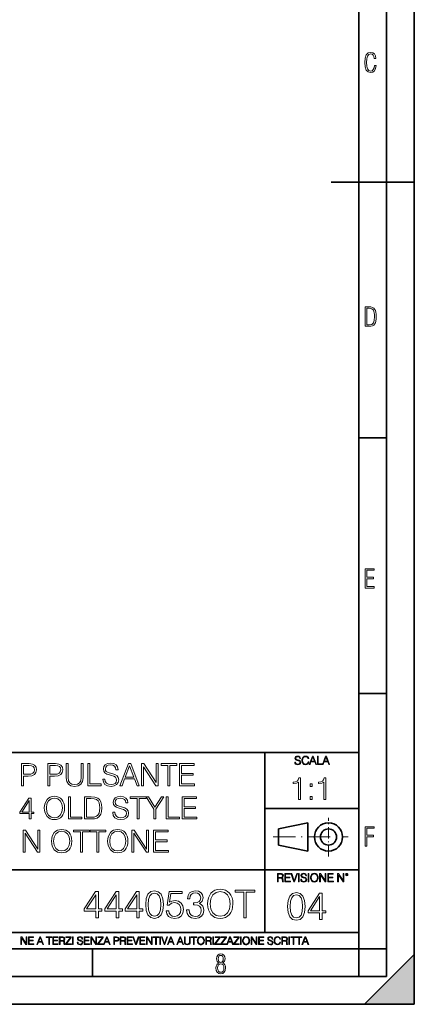
# Model space of a CAD drawing. Extents: x 0 to 420, y 0 to 297.
# Drawn here: x 349 to 420, y 0 to 178 of the extents above; entities that cross this region are included whole.
import ezdxf

# ---------------------------------------------------------------- set-up
doc = ezdxf.new("R2010")
doc.units = 0
doc.linetypes.add('DASHDOT', pattern=[18.5, 12, -3, 0.5, -3])

msp = doc.modelspace()

# ---------------------------------------------------------------- linework, layer by layer
at = {"color": 7, "lineweight": 35}
for p, q in [((420, 0), (420, 297)), ((420, 0), (420, 297)), ((415, 4.99976), (415, 292)), ((410, 9.99976), (410, 287)), ((405, 148.5), (420, 148.5)), ((410, 102.333), (415, 102.333)), ((410, 56.166401), (415, 56.166401)), ((234.999802, 45.500252), (410, 45.500252)), ((393, 13.00025), (393, 45.500252)), ((393, 35.384029), (410, 35.384029)), ((395.458008, 31.689131), (400.769989, 32.769131)), ((400.769989, 27.67433), (400.769989, 32.769131)), ((395.458008, 28.75433), (395.458008, 31.689131)), ((395.458008, 28.75433), (400.769989, 27.67433)), ((254.999802, 24.300249), (410, 24.300249)), ((234.999802, 13.00025), (410, 13.00025)), ((25.000401, 9.99976), (410, 9.99976)), ((234.999802, 10.00025), (410, 10.00025)), ((361.875, 4.99976), (361.875, 9.99976)), ((410, 9.99976), (415, 9.99976)), ((410, 4.99976), (410, 9.99976)), ((411, 0), (420, 9)), ((420, 0), (420, 9)), ((267.5, 4.99976), (415, 4.99976)), ((0, 0), (420, 0)), ((0, 0), (420, 0)), ((411, 0), (420, 0))]:
    msp.add_line(p, q, dxfattribs=at)
at = {"color": 7, "linetype": 'DASHDOT', "lineweight": 18, "ltscale": 0.173997}
msp.add_line((404.497986, 26.70113), (404.497986, 33.66103), dxfattribs=at)
at = {"color": 7, "linetype": 'DASHDOT', "lineweight": 18, "ltscale": 0.338425}
msp.add_line((394.484009, 30.221729), (408.020996, 30.221729), dxfattribs=at)
at = {"color": 7, "lineweight": 18}
for points in [[(413.098236, 169.552216), (412.802246, 169.552216), (412.727081, 169.129395), (412.586151, 168.82402), (412.374725, 168.640808), (412.106934, 168.579727), (411.778076, 168.673691), (411.552582, 168.964966), (411.421051, 169.448853), (411.378754, 170.130066), (411.421051, 170.80658), (411.552582, 171.290466), (411.778076, 171.581741), (412.106934, 171.680405), (412.370026, 171.624023), (412.576752, 171.468994), (412.712982, 171.210602), (412.774048, 170.862946), (413.074738, 170.862946), (412.994873, 171.323349), (412.802246, 171.661606), (412.496887, 171.873016), (412.106934, 171.948181), (411.637146, 171.835434), (411.317688, 171.497177), (411.129761, 170.928726), (411.073395, 170.130066), (411.129761, 169.322006), (411.317688, 168.753555), (411.637146, 168.415298), (412.106934, 168.307251), (412.501587, 168.382416), (412.802246, 168.61731), (412.999573, 169.007248)], [(411.109863, 122.479729), (411.838043, 122.479729), (412.166901, 122.49852), (412.439392, 122.573685), (412.660187, 122.695839), (412.834015, 122.879059), (412.960876, 123.118652), (413.05014, 123.419327), (413.101807, 123.790466), (413.120605, 124.232079), (413.101807, 124.668991), (413.05014, 125.040131), (412.965576, 125.340805), (412.834015, 125.580399), (412.660187, 125.758926), (412.439392, 125.881073), (412.162201, 125.956238), (411.838043, 125.979729), (411.109863, 125.979729)], [(411.401154, 122.742813), (411.401154, 125.721336), (411.819275, 125.721336), (412.307861, 125.641472), (412.608521, 125.387779), (412.75885, 124.927383), (412.791748, 124.607918), (412.805847, 124.227379), (412.75885, 123.527382), (412.608521, 123.066978), (412.307861, 122.817986), (411.819275, 122.742813)], [(411.14386, 75.172127), (412.75058, 75.172127), (412.75058, 75.444611), (411.43515, 75.444611), (411.43515, 76.868103), (412.619019, 76.868103), (412.619019, 77.135887), (411.43515, 77.135887), (411.43515, 78.399643), (412.75058, 78.399643), (412.75058, 78.672127), (411.14386, 78.672127)], [(398.408203, 43.764439), (398.408203, 43.754005), (398.443665, 43.545383), (398.552155, 43.393089), (398.727417, 43.301292), (398.967316, 43.267914), (399.18219, 43.29921), (399.34494, 43.384743), (399.447144, 43.520348), (399.484711, 43.701851), (399.455505, 43.862492), (399.369965, 43.98349), (399.223938, 44.0732), (399.013214, 44.142044), (398.837982, 44.185856), (398.723236, 44.223408), (398.646027, 44.275562), (398.600159, 44.346497), (398.585541, 44.442463), (398.606415, 44.561378), (398.673157, 44.651085), (398.781647, 44.705326), (398.929779, 44.726189), (399.084137, 44.703239), (399.200989, 44.638569), (399.271912, 44.534256), (399.299042, 44.392391), (399.440887, 44.392391), (399.403351, 44.584328), (399.303192, 44.728275), (399.146729, 44.817986), (398.936035, 44.849277), (398.729492, 44.817986), (398.575104, 44.736622), (398.477051, 44.60936), (398.443665, 44.446636), (398.468719, 44.288082), (398.543823, 44.177509), (398.671082, 44.098236), (398.85257, 44.039822), (398.994446, 44.004353), (399.150909, 43.954285), (399.259399, 43.893784), (399.321991, 43.808247), (399.342834, 43.687248), (399.31781, 43.564159), (399.244781, 43.47028), (399.12796, 43.409779), (398.969421, 43.391003), (398.789978, 43.416039), (398.658569, 43.489056), (398.577209, 43.605885), (398.550079, 43.764439)], [(400.796936, 43.799904), (400.755219, 43.626747), (400.661346, 43.497398), (400.521576, 43.418121), (400.342133, 43.391003), (400.125183, 43.434814), (399.962463, 43.564159), (399.858154, 43.776955), (399.822662, 44.064854), (399.858154, 44.348583), (399.960358, 44.555119), (400.121002, 44.682381), (400.337982, 44.726189), (400.509033, 44.701157), (400.644653, 44.630222), (400.738525, 44.517567), (400.782349, 44.371529), (400.917938, 44.371529), (400.867889, 44.567635), (400.748962, 44.717846), (400.56955, 44.813812), (400.337982, 44.849277), (400.066772, 44.795036), (399.954102, 44.730362), (399.858154, 44.640656), (399.726715, 44.394478), (399.691254, 44.23801), (399.680817, 44.062767), (399.691254, 43.883354), (399.726715, 43.726887), (399.856049, 43.476536), (400.062592, 43.320068), (400.333801, 43.267914), (400.57373, 43.305466), (400.757294, 43.407692), (400.878296, 43.574589), (400.932556, 43.799904)], [(401.020172, 43.309639), (401.164124, 43.309639), (401.335205, 43.768608), (402.011139, 43.768608), (402.180115, 43.309639), (402.324066, 43.309639), (401.754517, 44.809639), (401.589722, 44.809639)], [(401.381104, 43.891697), (401.671082, 44.663601), (401.963135, 43.891697)], [(402.482605, 43.309639), (403.390137, 43.309639), (403.390137, 43.432728), (402.6203, 43.432728), (402.6203, 44.809639), (402.482605, 44.809639)], [(403.390137, 43.309639), (403.534088, 43.309639), (403.705139, 43.768608), (404.381104, 43.768608), (404.550079, 43.309639), (404.694031, 43.309639), (404.124481, 44.809639), (403.959656, 44.809639)], [(403.751038, 43.891697), (404.041046, 44.663601), (404.333099, 43.891697)], [(349.038361, 39.476517), (349.405518, 39.476517), (349.405518, 41.212261), (350.256714, 41.212261), (350.907623, 41.279018), (351.374939, 41.490425), (351.653107, 41.846474), (351.747681, 42.352734), (351.664215, 42.842304), (351.413879, 43.192791), (351.007751, 43.404194), (350.434753, 43.476517), (349.038361, 43.476517)], [(349.405518, 41.540493), (349.405518, 43.148285), (350.41806, 43.148285), (350.840851, 43.098213), (351.135712, 42.953568), (351.308167, 42.708782), (351.369385, 42.358295), (351.297058, 41.97443), (351.096771, 41.724083), (350.751831, 41.579437), (350.262268, 41.540493)], [(353.789398, 39.476517), (354.156586, 39.476517), (354.156586, 41.212261), (355.007751, 41.212261), (355.658661, 41.279018), (356.125977, 41.490425), (356.404144, 41.846474), (356.498718, 42.352734), (356.415253, 42.842304), (356.164917, 43.192791), (355.758789, 43.404194), (355.185791, 43.476517), (353.789398, 43.476517)], [(354.156586, 41.540493), (354.156586, 43.148285), (355.169098, 43.148285), (355.591888, 43.098213), (355.886749, 42.953568), (356.059204, 42.708782), (356.120422, 42.358295), (356.048096, 41.97443), (355.847809, 41.724083), (355.502899, 41.579437), (355.013306, 41.540493)], [(357.121796, 43.476517), (357.121796, 40.906281), (357.21637, 40.233124), (357.500122, 39.749119), (357.972992, 39.465389), (358.640564, 39.36525), (359.302612, 39.465389), (359.775482, 39.749119), (360.064789, 40.233124), (360.164917, 40.906281), (360.164917, 43.476517), (359.797729, 43.476517), (359.797729, 40.956348), (359.730988, 40.394459), (359.525146, 39.999466), (359.169098, 39.765808), (358.640564, 39.693485), (358.106506, 39.765808), (357.750458, 39.999466), (357.550171, 40.394459), (357.488983, 40.956348), (357.488983, 43.476517)], [(361.027222, 39.476517), (363.447266, 39.476517), (363.447266, 39.804749), (361.394409, 39.804749), (361.394409, 43.476517), (361.027222, 43.476517)], [(363.725403, 40.689312), (363.725403, 40.661495), (363.820007, 40.105167), (364.109283, 39.699047), (364.576599, 39.454262), (365.21637, 39.36525), (365.789398, 39.4487), (366.223328, 39.676796), (366.495941, 40.038406), (366.596069, 40.522415), (366.518188, 40.950787), (366.2901, 41.273457), (365.900665, 41.51268), (365.338776, 41.696266), (364.87146, 41.813095), (364.565491, 41.913235), (364.359619, 42.052315), (364.237244, 42.241467), (364.198303, 42.497379), (364.253937, 42.814487), (364.431946, 43.053707), (364.721252, 43.198353), (365.116241, 43.253986), (365.527924, 43.192791), (365.839478, 43.020329), (366.028625, 42.742165), (366.100952, 42.363861), (366.479248, 42.363861), (366.379089, 42.875683), (366.112061, 43.259548), (365.694824, 43.498772), (365.132935, 43.582218), (364.582153, 43.498772), (364.170471, 43.281803), (363.908997, 42.94244), (363.820007, 42.508507), (363.886749, 42.085697), (364.087036, 41.790844), (364.426392, 41.579437), (364.9104, 41.423664), (365.288696, 41.32909), (365.705933, 41.195572), (365.995239, 41.034237), (366.16214, 40.806141), (366.217773, 40.483471), (366.151001, 40.155235), (365.956299, 39.904888), (365.644745, 39.743553), (365.221954, 39.693485), (364.7435, 39.760242), (364.393005, 39.95496), (364.176056, 40.266502), (364.103729, 40.689312)], [(366.818604, 39.476517), (367.202454, 39.476517), (367.658661, 40.700439), (369.461182, 40.700439), (369.911804, 39.476517), (370.295654, 39.476517), (368.776886, 43.476517), (368.337372, 43.476517)], [(367.781067, 41.028671), (368.554352, 43.087086), (369.333191, 41.028671)], [(370.718445, 39.476517), (371.085632, 39.476517), (371.085632, 42.909061), (373.333191, 39.476517), (373.739319, 39.476517), (373.739319, 43.476517), (373.372131, 43.476517), (373.372131, 40.043972), (371.124573, 43.476517), (370.718445, 43.476517)], [(375.486206, 39.476517), (375.853363, 39.476517), (375.853363, 43.148285), (377.099548, 43.148285), (377.099548, 43.476517), (374.240021, 43.476517), (374.240021, 43.148285), (375.486206, 43.148285)], [(377.594666, 39.476517), (380.281738, 39.476517), (380.281738, 39.804749), (377.961853, 39.804749), (377.961853, 41.368034), (380.020264, 41.368034), (380.020264, 41.696266), (377.961853, 41.696266), (377.961853, 43.148285), (380.214966, 43.148285), (380.214966, 43.476517), (377.594666, 43.476517)], [(399.084259, 37.015003), (399.451447, 37.015003), (399.451447, 40.903736), (399.128754, 40.903736), (399.045319, 40.553249), (398.861725, 40.31403), (398.555756, 40.174946), (398.144073, 40.136005), (398.121826, 40.136005), (398.121826, 39.896782), (398.177429, 39.896782), (398.722656, 39.946854), (399.084259, 40.11375)], [(401.187195, 39.351582), (401.554352, 39.351582), (401.554352, 39.846714), (401.187195, 39.846714)], [(403.651703, 37.015003), (404.01889, 37.015003), (404.01889, 40.903736), (403.696228, 40.903736), (403.612762, 40.553249), (403.429169, 40.31403), (403.123199, 40.174946), (402.711517, 40.136005), (402.68927, 40.136005), (402.68927, 39.896782), (402.744904, 39.896782), (403.2901, 39.946854), (403.651703, 40.11375)], [(353.155212, 35.473736), (353.183014, 35.000854), (353.283142, 34.589172), (353.65033, 33.927143), (354.228912, 33.509895), (354.584961, 33.404194), (354.985535, 33.36525), (355.380524, 33.404194), (355.736572, 33.509895), (356.05368, 33.682358), (356.320709, 33.927143), (356.532104, 34.227558), (356.687897, 34.589172), (356.782471, 35.000854), (356.821411, 35.473736), (356.788025, 35.941051), (356.687897, 36.352734), (356.532104, 36.714348), (356.320709, 37.020329), (356.05368, 37.259548), (355.736572, 37.432011), (355.380524, 37.543278), (354.985535, 37.582218), (354.584961, 37.543278), (354.228912, 37.432011), (353.917358, 37.259548), (353.65033, 37.020329), (353.283142, 36.352734), (353.183014, 35.935486)], [(357.539062, 33.476517), (359.959106, 33.476517), (359.959106, 33.804749), (357.90625, 33.804749), (357.90625, 37.476517), (357.539062, 37.476517)], [(361.372162, 37.476517), (360.431976, 37.476517), (360.431976, 33.476517), (361.533508, 33.476517), (362.212219, 33.504333), (362.729614, 33.648979), (363.085663, 33.927143), (363.352692, 34.327698), (363.514038, 34.845085), (363.569672, 35.484863), (363.514038, 36.080132), (363.369385, 36.575264), (363.130157, 36.970257), (362.813049, 37.259548), (362.284546, 37.443138), (361.644775, 37.476517)], [(365.505676, 34.689312), (365.505676, 34.661495), (365.60025, 34.105167), (365.889557, 33.699047), (366.356873, 33.454262), (366.996643, 33.36525), (367.569672, 33.4487), (368.003601, 33.676796), (368.276184, 34.038406), (368.376343, 34.522415), (368.298462, 34.950787), (368.070374, 35.273457), (367.680939, 35.51268), (367.119019, 35.696266), (366.651733, 35.813095), (366.345734, 35.913235), (366.139893, 36.052315), (366.017517, 36.241467), (365.978577, 36.497379), (366.03418, 36.814487), (366.212219, 37.053707), (366.501526, 37.198353), (366.896515, 37.253986), (367.308197, 37.192791), (367.619751, 37.020329), (367.808899, 36.742165), (367.881195, 36.363861), (368.259521, 36.363861), (368.159363, 36.875683), (367.892334, 37.259548), (367.475098, 37.498772), (366.913208, 37.582218), (366.362427, 37.498772), (365.950745, 37.281803), (365.68927, 36.94244), (365.60025, 36.508507), (365.667023, 36.085697), (365.86731, 35.790844), (366.206665, 35.579437), (366.690674, 35.423664), (367.06897, 35.32909), (367.486206, 35.195572), (367.775513, 35.034237), (367.942413, 34.806141), (367.998047, 34.483471), (367.931274, 34.155235), (367.736572, 33.904888), (367.425018, 33.743553), (367.002197, 33.693485), (366.523773, 33.760242), (366.173279, 33.95496), (365.956299, 34.266502), (365.883972, 34.689312)], [(369.922913, 33.476517), (370.2901, 33.476517), (370.2901, 37.148285), (371.536285, 37.148285), (371.536285, 37.476517), (368.676758, 37.476517), (368.676758, 37.148285), (369.922913, 37.148285)], [(372.96048, 33.476517), (373.327667, 33.476517), (373.327667, 35.234512), (374.740723, 37.476517), (374.317932, 37.476517), (373.144073, 35.584999), (371.970215, 37.476517), (371.547424, 37.476517), (372.96048, 35.234512)], [(375.146851, 33.476517), (377.566895, 33.476517), (377.566895, 33.804749), (375.514038, 33.804749), (375.514038, 37.476517), (375.146851, 37.476517)], [(378.039764, 33.476517), (380.726807, 33.476517), (380.726807, 33.804749), (378.406921, 33.804749), (378.406921, 35.368034), (380.465332, 35.368034), (380.465332, 35.696266), (378.406921, 35.696266), (378.406921, 37.148285), (380.660065, 37.148285), (380.660065, 37.476517), (378.039764, 37.476517)], [(401.187195, 37.015003), (401.554352, 37.015003), (401.554352, 37.510136), (401.187195, 37.510136)], [(350.412506, 33.476517), (350.779663, 33.476517), (350.779663, 34.438965), (351.291504, 34.438965), (351.291504, 34.733818), (350.779663, 34.733818), (350.779663, 37.253986), (350.384674, 37.253986), (348.737946, 34.733818), (348.737946, 34.438965), (350.412506, 34.438965)], [(350.412506, 34.733818), (349.071747, 34.733818), (350.412506, 36.792233)], [(353.533508, 35.473736), (353.639221, 36.219215), (353.934052, 36.781105), (354.395813, 37.131592), (354.985535, 37.253986), (355.58078, 37.131592), (356.036987, 36.781105), (356.337402, 36.224777), (356.443115, 35.473736), (356.337402, 34.717129), (356.036987, 34.160801), (355.58078, 33.810314), (354.985535, 33.693485), (354.390259, 33.810314), (353.934052, 34.160801), (353.633636, 34.717129)], [(360.799133, 33.804749), (360.799133, 37.148285), (361.533508, 37.148285), (362.145447, 37.120468), (362.612793, 36.970257), (362.863129, 36.731037), (363.041138, 36.402802), (363.152405, 35.985558), (363.191345, 35.473736), (363.152405, 34.939659), (363.041138, 34.511288), (362.85199, 34.183052), (362.584961, 33.95496), (362.151031, 33.827003), (361.572449, 33.804749)], [(411.14386, 28.569124), (411.43515, 28.569124), (411.43515, 30.265097), (412.619019, 30.265097), (412.619019, 30.532883), (411.43515, 30.532883), (411.43515, 31.79664), (412.75058, 31.79664), (412.75058, 32.069122), (411.14386, 32.069122)], [(349.330444, 27.476517), (349.697632, 27.476517), (349.697632, 30.909061), (351.94519, 27.476517), (352.351318, 27.476517), (352.351318, 31.476517), (351.984131, 31.476517), (351.984131, 28.043972), (349.736572, 31.476517), (349.330444, 31.476517)], [(354.465363, 29.473736), (354.493164, 29.000856), (354.593292, 28.589172), (354.96048, 27.927143), (355.539062, 27.509897), (355.895111, 27.404194), (356.295654, 27.365252), (356.690674, 27.404194), (357.046722, 27.509897), (357.363831, 27.682358), (357.630859, 27.927143), (357.842255, 28.22756), (357.998047, 28.589172), (358.092621, 29.000856), (358.131561, 29.473736), (358.098175, 29.941051), (357.998047, 30.352734), (357.842255, 30.714348), (357.630859, 31.020329), (357.363831, 31.259548), (357.046722, 31.432011), (356.690674, 31.543276), (356.295654, 31.582218), (355.895111, 31.543276), (355.539062, 31.432011), (355.227509, 31.259548), (354.96048, 31.020329), (354.593292, 30.352734), (354.493164, 29.935488)], [(354.843658, 29.473736), (354.949341, 30.219215), (355.244202, 30.781107), (355.705963, 31.131594), (356.295654, 31.253986), (356.89093, 31.131594), (357.347137, 30.781107), (357.647552, 30.224777), (357.753235, 29.473736), (357.647552, 28.717129), (357.347137, 28.160801), (356.89093, 27.810314), (356.295654, 27.693485), (355.700409, 27.810314), (355.244202, 28.160801), (354.943787, 28.717129)], [(359.700409, 27.476517), (360.067566, 27.476517), (360.067566, 31.148283), (361.313751, 31.148283), (361.313751, 31.476517), (358.454224, 31.476517), (358.454224, 31.148283), (359.700409, 31.148283)], [(362.660065, 27.476517), (363.027252, 27.476517), (363.027252, 31.148283), (364.273407, 31.148283), (364.273407, 31.476517), (361.413879, 31.476517), (361.413879, 31.148283), (362.660065, 31.148283)], [(364.5961, 29.473736), (364.623901, 29.000856), (364.72403, 28.589172), (365.091217, 27.927143), (365.6698, 27.509897), (366.025848, 27.404194), (366.426392, 27.365252), (366.821411, 27.404194), (367.17746, 27.509897), (367.494568, 27.682358), (367.761597, 27.927143), (367.972992, 28.22756), (368.128784, 28.589172), (368.223358, 29.000856), (368.262299, 29.473736), (368.228912, 29.941051), (368.128784, 30.352734), (367.972992, 30.714348), (367.761597, 31.020329), (367.494568, 31.259548), (367.17746, 31.432011), (366.821411, 31.543276), (366.426392, 31.582218), (366.025848, 31.543276), (365.6698, 31.432011), (365.358246, 31.259548), (365.091217, 31.020329), (364.72403, 30.352734), (364.623901, 29.935488)], [(364.974396, 29.473736), (365.080078, 30.219215), (365.374939, 30.781107), (365.8367, 31.131594), (366.426392, 31.253986), (367.021667, 31.131594), (367.477875, 30.781107), (367.77829, 30.224777), (367.883972, 29.473736), (367.77829, 28.717129), (367.477875, 28.160801), (367.021667, 27.810314), (366.426392, 27.693485), (365.831146, 27.810314), (365.374939, 28.160801), (365.074524, 28.717129)], [(368.97995, 27.476517), (369.347137, 27.476517), (369.347137, 30.909061), (371.594696, 27.476517), (372.000824, 27.476517), (372.000824, 31.476517), (371.633636, 31.476517), (371.633636, 28.043972), (369.386078, 31.476517), (368.97995, 31.476517)], [(372.896484, 27.476517), (375.583557, 27.476517), (375.583557, 27.80475), (373.263672, 27.80475), (373.263672, 29.368032), (375.322083, 29.368032), (375.322083, 29.696266), (373.263672, 29.696266), (373.263672, 31.148283), (375.516815, 31.148283), (375.516815, 31.476517), (372.896484, 31.476517)], [(395.266907, 22.126818), (395.404602, 22.126818), (395.404602, 22.798584), (395.842712, 22.798584), (395.990814, 22.783981), (396.080536, 22.733912), (396.126434, 22.635859), (396.149384, 22.479391), (396.166077, 22.281199), (396.178589, 22.187319), (396.199463, 22.126818), (396.351746, 22.126818), (396.351746, 22.14768), (396.320465, 22.195663), (396.303772, 22.285372), (396.284973, 22.510685), (396.270386, 22.637943), (396.243256, 22.735996), (396.189026, 22.809015), (396.097229, 22.859085), (396.199463, 22.913326), (396.276642, 22.992603), (396.32254, 23.099001), (396.339233, 23.228348), (396.291229, 23.428625), (396.15564, 23.566317), (395.980408, 23.618473), (395.767609, 23.626818), (395.266907, 23.626818)], [(395.404602, 22.921671), (395.404602, 23.503731), (395.794708, 23.503731), (395.957458, 23.495384), (396.084717, 23.451574), (396.166077, 23.355608), (396.197357, 23.224174), (396.172333, 23.084398), (396.10141, 22.990517), (395.978302, 22.936275), (395.80307, 22.921671)], [(396.616699, 22.126818), (397.624359, 22.126818), (397.624359, 22.249905), (396.754395, 22.249905), (396.754395, 22.836136), (397.526306, 22.836136), (397.526306, 22.959225), (396.754395, 22.959225), (396.754395, 23.503731), (397.599304, 23.503731), (397.599304, 23.626818), (396.616699, 23.626818)], [(398.231445, 22.126818), (398.379547, 22.126818), (398.899017, 23.626818), (398.759247, 23.626818), (398.306549, 22.302061), (397.853821, 23.626818), (397.709869, 23.626818)], [(399.07428, 22.126818), (399.211975, 22.126818), (399.211975, 23.626818), (399.07428, 23.626818)], [(399.48526, 22.581615), (399.48526, 22.571184), (399.520721, 22.362562), (399.629211, 22.210266), (399.804443, 22.118473), (400.044373, 22.085093), (400.259247, 22.116386), (400.421967, 22.201921), (400.5242, 22.337526), (400.561768, 22.51903), (400.532562, 22.679668), (400.447021, 22.800671), (400.300964, 22.890379), (400.090271, 22.959225), (399.915039, 23.003035), (399.800293, 23.040586), (399.723083, 23.092743), (399.677185, 23.163673), (399.662598, 23.259642), (399.683441, 23.378555), (399.750214, 23.468264), (399.858704, 23.522507), (400.006836, 23.543369), (400.161194, 23.52042), (400.278046, 23.455748), (400.348969, 23.351435), (400.376099, 23.209572), (400.517944, 23.209572), (400.480408, 23.401505), (400.380249, 23.545454), (400.223785, 23.635162), (400.013092, 23.666456), (399.806549, 23.635162), (399.652161, 23.553799), (399.554108, 23.42654), (399.520721, 23.263813), (399.545776, 23.105261), (399.62088, 22.99469), (399.748138, 22.915413), (399.929626, 22.856998), (400.071503, 22.821533), (400.227966, 22.771463), (400.336456, 22.710962), (400.399017, 22.625427), (400.419891, 22.504425), (400.394867, 22.381338), (400.321838, 22.287458), (400.205017, 22.226957), (400.046448, 22.208181), (399.867035, 22.233215), (399.735596, 22.306234), (399.654236, 22.423063), (399.627136, 22.581615)], [(400.832977, 22.126818), (400.970673, 22.126818), (400.970673, 23.626818), (400.832977, 23.626818)], [(401.252289, 22.875774), (401.262726, 22.698444), (401.300293, 22.544064), (401.437988, 22.295803), (401.654938, 22.139336), (401.788452, 22.099697), (401.93866, 22.085093), (402.086792, 22.099697), (402.220306, 22.139336), (402.339233, 22.204008), (402.439362, 22.295803), (402.518646, 22.408459), (402.577057, 22.544064), (402.612518, 22.698444), (402.627136, 22.875774), (402.614624, 23.051018), (402.577057, 23.205399), (402.518646, 23.341003), (402.439362, 23.455748), (402.339233, 23.545454), (402.220306, 23.610128), (402.086792, 23.651852), (401.93866, 23.666456), (401.788452, 23.651852), (401.654938, 23.610128), (401.538116, 23.545454), (401.437988, 23.455748), (401.300293, 23.205399), (401.262726, 23.048931)], [(401.394165, 22.875774), (401.433807, 23.155329), (401.544373, 23.366039), (401.717529, 23.497471), (401.93866, 23.543369), (402.161896, 23.497471), (402.332977, 23.366039), (402.445618, 23.157415), (402.48526, 22.875774), (402.445618, 22.592047), (402.332977, 22.383425), (402.161896, 22.251991), (401.93866, 22.208181), (401.715454, 22.251991), (401.544373, 22.383425), (401.431702, 22.592047)], [(402.89624, 22.126818), (403.033936, 22.126818), (403.033936, 23.414022), (403.87677, 22.126818), (404.029083, 22.126818), (404.029083, 23.626818), (403.891388, 23.626818), (403.891388, 22.339613), (403.048553, 23.626818), (402.89624, 23.626818)], [(404.36496, 22.126818), (405.37262, 22.126818), (405.37262, 22.249905), (404.502655, 22.249905), (404.502655, 22.836136), (405.274567, 22.836136), (405.274567, 22.959225), (404.502655, 22.959225), (404.502655, 23.503731), (405.347565, 23.503731), (405.347565, 23.626818), (404.36496, 23.626818)], [(406.148682, 22.126818), (406.286377, 22.126818), (406.286377, 23.414022), (407.129211, 22.126818), (407.281494, 22.126818), (407.281494, 23.626818), (407.143829, 23.626818), (407.143829, 22.339613), (406.300964, 23.626818), (406.148682, 23.626818)], [(407.596527, 23.428625), (407.611145, 23.351435), (407.652863, 23.288849), (407.792633, 23.232519), (407.932404, 23.288849), (407.974121, 23.351435), (407.990814, 23.428625), (407.974121, 23.503731), (407.932404, 23.568403), (407.867737, 23.610128), (407.792633, 23.626818), (407.715454, 23.610128), (407.652863, 23.568403)], [(407.692505, 23.430712), (407.72171, 23.501644), (407.792633, 23.532938), (407.861481, 23.501644), (407.892761, 23.430712), (407.863556, 23.359779), (407.792633, 23.330572), (407.719604, 23.357695)], [(362.462189, 15.645361), (362.921143, 15.645361), (362.921143, 16.848421), (363.560944, 16.848421), (363.560944, 17.216988), (362.921143, 17.216988), (362.921143, 20.367197), (362.427399, 20.367197), (360.368988, 17.216988), (360.368988, 16.848421), (362.462189, 16.848421)], [(362.462189, 17.216988), (360.786255, 17.216988), (362.462189, 19.790007)], [(366.161774, 15.645361), (366.620728, 15.645361), (366.620728, 16.848421), (367.260498, 16.848421), (367.260498, 17.216988), (366.620728, 17.216988), (366.620728, 20.367197), (366.126984, 20.367197), (364.068573, 17.216988), (364.068573, 16.848421), (366.161774, 16.848421)], [(366.161774, 17.216988), (364.48584, 17.216988), (366.161774, 19.790007)], [(369.861359, 15.645361), (370.320312, 15.645361), (370.320312, 16.848421), (370.960083, 16.848421), (370.960083, 17.216988), (370.320312, 17.216988), (370.320312, 20.367197), (369.826569, 20.367197), (367.768158, 17.216988), (367.768158, 16.848421), (369.861359, 16.848421)], [(369.861359, 17.216988), (368.185394, 17.216988), (369.861359, 19.790007)], [(371.467743, 18.009756), (371.572052, 16.924915), (371.878021, 16.139103), (372.378723, 15.666224), (373.060242, 15.506279), (373.734772, 15.659269), (374.242432, 16.139103), (374.548401, 16.917961), (374.659668, 18.002802), (374.548401, 19.080688), (374.242432, 19.866501), (373.734772, 20.33938), (373.060242, 20.506279), (372.378723, 20.346334), (371.878021, 19.873455), (371.572052, 19.087643)], [(371.940613, 18.009756), (372.003204, 18.927698), (372.211823, 19.581383), (372.55954, 19.96386), (373.060242, 20.095987), (373.553986, 19.96386), (373.90863, 19.581383), (374.117249, 18.927698), (374.186798, 18.009756), (374.117249, 17.077906), (373.90863, 16.431175), (373.553986, 16.041744), (373.060242, 15.916571), (372.55954, 16.041744), (372.211823, 16.431175), (372.003204, 17.08486)], [(375.174286, 16.897099), (375.299469, 16.312954), (375.619354, 15.874846), (376.092224, 15.603637), (376.718079, 15.506279), (377.371765, 15.624498), (377.865509, 15.937433), (378.185394, 16.445084), (378.296661, 17.126585), (378.185394, 17.787224), (377.879425, 18.294874), (377.399597, 18.614763), (376.78067, 18.732983), (376.203491, 18.649532), (375.786255, 18.420048), (376.022675, 19.998629), (378.074158, 19.998629), (378.074158, 20.367197), (375.695831, 20.367197), (375.327271, 17.884583), (375.709747, 17.884583), (376.113098, 18.239241), (376.704193, 18.364414), (377.170105, 18.274012), (377.52478, 18.023664), (377.740356, 17.627281), (377.823792, 17.105722), (377.747314, 16.584166), (377.531708, 16.201689), (377.184021, 15.958296), (376.731995, 15.874846), (376.279968, 15.944387), (375.93924, 16.153011), (375.716705, 16.472898), (375.626282, 16.897099)], [(378.852997, 17.036182), (378.852997, 17.022274), (378.957306, 16.382496), (379.270264, 15.909616), (379.763977, 15.61059), (380.43158, 15.506279), (381.078308, 15.61059), (381.572052, 15.895709), (381.884979, 16.354679), (381.996246, 16.959686), (381.940613, 17.390841), (381.78067, 17.745501), (381.523376, 18.009756), (381.168732, 18.183609), (381.669403, 18.607809), (381.843262, 19.247585), (381.745911, 19.76219), (381.474701, 20.158573), (381.036591, 20.415874), (380.466339, 20.506279), (379.868286, 20.401966), (379.41629, 20.123802), (379.124207, 19.664833), (379.005981, 19.059826), (379.437134, 19.059826), (379.513641, 19.511843), (379.715302, 19.852592), (380.028259, 20.061216), (380.459412, 20.137711), (380.841888, 20.068171), (381.1409, 19.887363), (381.335602, 19.602245), (381.405151, 19.247585), (381.328674, 18.837294), (381.113098, 18.552176), (380.751465, 18.371368), (380.264679, 18.315737), (380.09082, 18.322691), (380.09082, 17.968031), (380.299438, 17.974985), (380.83493, 17.912399), (381.217407, 17.724638), (381.446869, 17.411703), (381.523376, 16.973595), (381.446869, 16.507669), (381.231293, 16.159966), (380.876648, 15.944387), (380.403778, 15.874846), (379.951752, 15.951342), (379.610992, 16.180826), (379.395416, 16.54244), (379.325867, 17.036182)], [(382.649933, 18.141884), (382.684723, 17.550785), (382.809875, 17.036182), (383.26886, 16.208643), (383.992096, 15.687085), (384.437134, 15.554957), (384.937836, 15.506279), (385.43158, 15.554957), (385.876648, 15.687085), (386.273041, 15.902662), (386.606812, 16.208643), (386.871094, 16.584166), (387.065796, 17.036182), (387.184021, 17.550785), (387.232697, 18.141884), (387.190979, 18.726028), (387.065796, 19.240631), (386.871094, 19.69265), (386.606812, 20.075125), (386.273041, 20.374151), (385.876648, 20.589727), (385.43158, 20.728809), (384.937836, 20.777489), (384.437134, 20.728809), (383.992096, 20.589727), (383.602661, 20.374151), (383.26886, 20.075125), (382.809875, 19.240631), (382.684723, 18.719074)], [(383.122833, 18.141884), (383.254944, 19.073734), (383.623505, 19.776098), (384.200714, 20.214207), (384.937836, 20.367197), (385.681946, 20.214207), (386.252167, 19.776098), (386.627686, 19.080688), (386.759827, 18.141884), (386.627686, 17.196125), (386.252167, 16.500715), (385.681946, 16.062607), (384.937836, 15.916571), (384.193756, 16.062607), (383.623505, 16.500715), (383.247986, 17.196125)], [(389.193756, 15.645361), (389.65271, 15.645361), (389.65271, 20.235069), (391.210449, 20.235069), (391.210449, 20.645361), (387.636047, 20.645361), (387.636047, 20.235069), (389.193756, 20.235069)], [(397.108978, 17.688559), (397.213287, 16.603718), (397.519287, 15.817904), (398.019989, 15.345026), (398.701477, 15.185081), (399.376038, 15.338072), (399.883667, 15.817904), (400.189667, 16.596764), (400.300934, 17.681604), (400.189667, 18.759491), (399.883667, 19.545303), (399.376038, 20.018183), (398.701477, 20.185081), (398.019989, 20.025137), (397.519287, 19.552258), (397.213287, 18.766445)], [(397.581879, 17.688559), (397.64444, 18.606501), (397.853088, 19.260185), (398.200775, 19.642662), (398.701477, 19.77479), (399.195221, 19.642662), (399.549866, 19.260185), (399.758514, 18.606501), (399.828033, 17.688559), (399.758514, 16.756708), (399.549866, 16.109978), (399.195221, 15.720548), (398.701477, 15.595373), (398.200775, 15.720548), (397.853088, 16.109978), (397.64444, 16.763662)], [(402.901764, 15.324163), (403.360718, 15.324163), (403.360718, 16.527224), (404.000488, 16.527224), (404.000488, 16.89579), (403.360718, 16.89579), (403.360718, 20.046), (402.866974, 20.046), (400.808563, 16.89579), (400.808563, 16.527224), (402.901764, 16.527224)], [(402.901764, 16.89579), (401.22583, 16.89579), (402.901764, 19.468809)], [(348.930328, 10.781829), (349.058838, 10.781829), (349.058838, 11.98322), (349.84549, 10.781829), (349.98761, 10.781829), (349.98761, 12.181828), (349.859131, 12.181828), (349.859131, 10.980438), (349.072449, 12.181828), (348.930328, 12.181828)], [(350.301117, 10.781829), (351.241577, 10.781829), (351.241577, 10.89671), (350.429626, 10.89671), (350.429626, 11.443859), (351.150085, 11.443859), (351.150085, 11.558742), (350.429626, 11.558742), (350.429626, 12.066947), (351.218231, 12.066947), (351.218231, 12.181828), (350.301117, 12.181828)], [(351.800415, 10.781829), (351.934784, 10.781829), (352.094452, 11.210201), (352.725311, 11.210201), (352.883026, 10.781829), (353.017395, 10.781829), (352.485809, 12.181828), (352.332001, 12.181828)], [(352.137268, 11.325084), (352.407928, 12.045528), (352.680542, 11.325084)], [(353.950073, 10.781829), (354.078583, 10.781829), (354.078583, 12.066947), (354.51474, 12.066947), (354.51474, 12.181828), (353.513916, 12.181828), (353.513916, 12.066947), (353.950073, 12.066947)], [(354.688049, 10.781829), (355.62851, 10.781829), (355.62851, 10.89671), (354.816559, 10.89671), (354.816559, 11.443859), (355.536987, 11.443859), (355.536987, 11.558742), (354.816559, 11.558742), (354.816559, 12.066947), (355.605133, 12.066947), (355.605133, 12.181828), (354.688049, 12.181828)], [(355.866058, 10.781829), (355.994568, 10.781829), (355.994568, 11.408811), (356.403473, 11.408811), (356.541718, 11.395181), (356.625458, 11.348449), (356.668274, 11.256933), (356.689697, 11.110897), (356.705292, 10.925918), (356.71698, 10.838296), (356.73645, 10.781829), (356.878571, 10.781829), (356.878571, 10.8013), (356.849365, 10.846085), (356.833801, 10.929812), (356.816284, 11.140104), (356.802643, 11.258881), (356.777344, 11.350396), (356.726685, 11.418547), (356.641022, 11.465278), (356.73645, 11.515904), (356.808472, 11.589895), (356.851318, 11.6892), (356.866882, 11.809923), (356.822113, 11.99685), (356.695557, 12.125361), (356.531982, 12.17404), (356.333374, 12.181828), (355.866058, 12.181828)], [(355.994568, 11.523693), (355.994568, 12.066947), (356.358704, 12.066947), (356.510559, 12.059158), (356.629333, 12.018269), (356.705292, 11.928699), (356.734497, 11.806029), (356.711121, 11.67557), (356.644928, 11.587949), (356.530029, 11.537323), (356.366486, 11.523693)], [(357.003204, 10.781829), (358.042969, 10.781829), (358.042969, 10.89671), (357.15509, 10.89671), (358.029358, 12.070842), (358.029358, 12.181828), (357.069397, 12.181828), (357.069397, 12.066947), (357.86969, 12.066947), (357.003204, 10.900605)], [(358.24353, 10.781829), (358.37204, 10.781829), (358.37204, 12.181828), (358.24353, 12.181828)], [(359.113892, 11.206307), (359.113892, 11.196571), (359.147003, 11.001857), (359.24826, 10.859715), (359.411804, 10.77404), (359.635742, 10.742886), (359.836304, 10.772093), (359.988159, 10.851926), (360.083588, 10.978491), (360.118622, 11.147893), (360.09137, 11.297823), (360.011536, 11.410758), (359.875244, 11.494485), (359.678589, 11.558742), (359.515015, 11.599631), (359.407898, 11.63468), (359.335876, 11.683359), (359.29303, 11.749562), (359.279419, 11.83913), (359.298889, 11.950118), (359.361176, 12.033846), (359.462433, 12.084472), (359.600677, 12.103943), (359.744781, 12.082524), (359.853821, 12.022162), (359.920013, 11.924806), (359.945312, 11.792399), (360.077728, 11.792399), (360.042694, 11.971537), (359.949219, 12.10589), (359.803192, 12.189617), (359.606537, 12.218824), (359.413757, 12.189617), (359.269653, 12.113679), (359.178162, 11.994903), (359.147003, 11.843025), (359.170349, 11.695042), (359.240479, 11.591843), (359.359253, 11.517851), (359.528625, 11.463331), (359.661041, 11.430229), (359.807068, 11.383498), (359.908325, 11.32703), (359.966736, 11.247197), (359.986206, 11.134263), (359.96286, 11.019381), (359.894714, 10.931759), (359.785675, 10.875292), (359.637695, 10.857768), (359.470215, 10.881133), (359.347565, 10.949284), (359.271606, 11.058324), (359.246307, 11.206307)], [(360.362, 10.781829), (361.30249, 10.781829), (361.30249, 10.89671), (360.49054, 10.89671), (360.49054, 11.443859), (361.210968, 11.443859), (361.210968, 11.558742), (360.49054, 11.558742), (360.49054, 12.066947), (361.279114, 12.066947), (361.279114, 12.181828), (360.362, 12.181828)], [(361.540039, 10.781829), (361.668549, 10.781829), (361.668549, 11.98322), (362.4552, 10.781829), (362.597351, 10.781829), (362.597351, 12.181828), (362.468842, 12.181828), (362.468842, 10.980438), (361.68219, 12.181828), (361.540039, 12.181828)], [(362.788177, 10.781829), (363.827942, 10.781829), (363.827942, 10.89671), (362.940063, 10.89671), (363.814331, 12.070842), (363.814331, 12.181828), (362.85437, 12.181828), (362.85437, 12.066947), (363.654663, 12.066947), (362.788177, 10.900605)], [(363.853271, 10.781829), (363.98761, 10.781829), (364.147278, 11.210201), (364.778137, 11.210201), (364.935852, 10.781829), (365.070221, 10.781829), (364.538635, 12.181828), (364.384827, 12.181828)], [(364.190125, 11.325084), (364.460754, 12.045528), (364.733368, 11.325084)], [(365.704987, 10.781829), (365.833496, 10.781829), (365.833496, 11.389339), (366.131409, 11.389339), (366.359253, 11.412705), (366.522797, 11.486697), (366.620148, 11.611315), (366.653259, 11.788505), (366.624023, 11.959854), (366.536438, 12.082524), (366.394287, 12.156516), (366.193726, 12.181828), (365.704987, 12.181828)], [(365.833496, 11.504221), (365.833496, 12.066947), (366.187866, 12.066947), (366.335876, 12.049423), (366.439087, 11.998796), (366.49942, 11.913122), (366.520844, 11.790452), (366.495544, 11.656098), (366.425415, 11.568477), (366.304718, 11.517851), (366.133362, 11.504221)], [(366.881073, 10.781829), (367.009583, 10.781829), (367.009583, 11.408811), (367.418488, 11.408811), (367.556732, 11.395181), (367.640442, 11.348449), (367.683289, 11.256933), (367.704712, 11.110897), (367.720276, 10.925918), (367.731995, 10.838296), (367.751465, 10.781829), (367.893585, 10.781829), (367.893585, 10.8013), (367.86438, 10.846085), (367.848816, 10.929812), (367.831299, 11.140104), (367.817627, 11.258881), (367.792328, 11.350396), (367.741699, 11.418547), (367.656036, 11.465278), (367.751465, 11.515904), (367.823486, 11.589895), (367.866333, 11.6892), (367.881897, 11.809923), (367.837097, 11.99685), (367.710571, 12.125361), (367.546997, 12.17404), (367.348389, 12.181828), (366.881073, 12.181828)], [(367.009583, 11.523693), (367.009583, 12.066947), (367.373718, 12.066947), (367.525574, 12.059158), (367.644348, 12.018269), (367.720276, 11.928699), (367.749512, 11.806029), (367.726135, 11.67557), (367.659912, 11.587949), (367.545044, 11.537323), (367.38147, 11.523693)], [(368.140869, 10.781829), (369.08136, 10.781829), (369.08136, 10.89671), (368.269409, 10.89671), (368.269409, 11.443859), (368.989838, 11.443859), (368.989838, 11.558742), (368.269409, 11.558742), (368.269409, 12.066947), (369.057983, 12.066947), (369.057983, 12.181828), (368.140869, 12.181828)], [(369.647949, 10.781829), (369.786224, 10.781829), (370.271057, 12.181828), (370.140594, 12.181828), (369.718079, 10.94539), (369.295532, 12.181828), (369.161194, 12.181828)], [(370.424896, 10.781829), (371.365356, 10.781829), (371.365356, 10.89671), (370.553406, 10.89671), (370.553406, 11.443859), (371.273865, 11.443859), (371.273865, 11.558742), (370.553406, 11.558742), (370.553406, 12.066947), (371.34198, 12.066947), (371.34198, 12.181828), (370.424896, 12.181828)], [(371.602905, 10.781829), (371.731445, 10.781829), (371.731445, 11.98322), (372.518066, 10.781829), (372.660217, 10.781829), (372.660217, 12.181828), (372.531708, 12.181828), (372.531708, 10.980438), (371.745056, 12.181828), (371.602905, 12.181828)], [(373.271606, 10.781829), (373.400146, 10.781829), (373.400146, 12.066947), (373.836304, 12.066947), (373.836304, 12.181828), (372.835449, 12.181828), (372.835449, 12.066947), (373.271606, 12.066947)], [(374.019348, 10.781829), (374.147827, 10.781829), (374.147827, 12.181828), (374.019348, 12.181828)], [(374.80011, 10.781829), (374.938385, 10.781829), (375.423218, 12.181828), (375.292755, 12.181828), (374.870239, 10.94539), (374.447693, 12.181828), (374.313354, 12.181828)], [(375.41156, 10.781829), (375.545898, 10.781829), (375.705566, 11.210201), (376.336426, 11.210201), (376.494141, 10.781829), (376.62851, 10.781829), (376.096924, 12.181828), (375.943115, 12.181828)], [(375.748413, 11.325084), (376.019043, 12.045528), (376.291656, 11.325084)], [(377.097778, 10.781829), (377.232117, 10.781829), (377.391785, 11.210201), (378.022675, 11.210201), (378.180389, 10.781829), (378.314758, 10.781829), (377.783173, 12.181828), (377.629333, 12.181828)], [(377.434631, 11.325084), (377.705292, 12.045528), (377.977905, 11.325084)], [(378.453003, 12.181828), (378.453003, 11.282246), (378.486084, 11.046641), (378.585388, 10.877239), (378.750916, 10.777935), (378.984558, 10.742886), (379.216278, 10.777935), (379.381775, 10.877239), (379.483032, 11.046641), (379.518066, 11.282246), (379.518066, 12.181828), (379.389587, 12.181828), (379.389587, 11.29977), (379.366211, 11.103108), (379.294159, 10.964861), (379.169556, 10.88308), (378.984558, 10.857768), (378.797638, 10.88308), (378.673035, 10.964861), (378.602905, 11.103108), (378.581512, 11.29977), (378.581512, 12.181828)], [(380.117798, 10.781829), (380.246338, 10.781829), (380.246338, 12.066947), (380.682495, 12.066947), (380.682495, 12.181828), (379.681641, 12.181828), (379.681641, 12.066947), (380.117798, 12.066947)], [(380.79541, 11.480855), (380.805176, 11.315348), (380.84021, 11.171259), (380.968719, 10.939548), (381.171204, 10.793511), (381.295837, 10.756516), (381.436035, 10.742886), (381.57428, 10.756516), (381.698914, 10.793511), (381.809875, 10.853873), (381.903351, 10.939548), (381.977356, 11.044694), (382.03186, 11.171259), (382.064941, 11.315348), (382.078613, 11.480855), (382.066895, 11.644416), (382.03186, 11.788505), (381.977356, 11.91507), (381.903351, 12.022162), (381.809875, 12.10589), (381.698914, 12.166252), (381.57428, 12.205194), (381.436035, 12.218824), (381.295837, 12.205194), (381.171204, 12.166252), (381.062195, 12.10589), (380.968719, 12.022162), (380.84021, 11.788505), (380.805176, 11.642468)], [(380.927826, 11.480855), (380.964844, 11.741774), (381.068024, 11.938436), (381.229614, 12.061106), (381.436035, 12.103943), (381.644379, 12.061106), (381.804047, 11.938436), (381.90918, 11.74372), (381.946167, 11.480855), (381.90918, 11.216043), (381.804047, 11.021328), (381.644379, 10.898658), (381.436035, 10.857768), (381.227692, 10.898658), (381.068024, 11.021328), (380.962891, 11.216043)], [(382.329773, 10.781829), (382.458313, 10.781829), (382.458313, 11.408811), (382.867188, 11.408811), (383.005432, 11.395181), (383.089172, 11.348449), (383.132019, 11.256933), (383.153442, 11.110897), (383.169006, 10.925918), (383.180695, 10.838296), (383.200165, 10.781829), (383.342285, 10.781829), (383.342285, 10.8013), (383.31311, 10.846085), (383.297516, 10.929812), (383.279999, 11.140104), (383.266357, 11.258881), (383.241028, 11.350396), (383.19043, 11.418547), (383.104736, 11.465278), (383.200165, 11.515904), (383.272217, 11.589895), (383.315033, 11.6892), (383.330627, 11.809923), (383.285828, 11.99685), (383.159271, 12.125361), (382.995728, 12.17404), (382.797119, 12.181828), (382.329773, 12.181828)], [(382.458313, 11.523693), (382.458313, 12.066947), (382.822418, 12.066947), (382.974304, 12.059158), (383.093079, 12.018269), (383.169006, 11.928699), (383.198212, 11.806029), (383.174866, 11.67557), (383.108643, 11.587949), (382.993774, 11.537323), (382.8302, 11.523693)], [(383.599335, 10.781829), (383.727844, 10.781829), (383.727844, 12.181828), (383.599335, 12.181828)], [(383.928406, 10.781829), (384.96817, 10.781829), (384.96817, 10.89671), (384.080261, 10.89671), (384.954529, 12.070842), (384.954529, 12.181828), (383.994598, 12.181828), (383.994598, 12.066947), (384.794861, 12.066947), (383.928406, 10.900605)], [(385.036316, 10.781829), (386.076111, 10.781829), (386.076111, 10.89671), (385.188202, 10.89671), (386.062469, 12.070842), (386.062469, 12.181828), (385.102539, 12.181828), (385.102539, 12.066947), (385.902802, 12.066947), (385.036316, 10.900605)], [(386.10141, 10.781829), (386.235779, 10.781829), (386.395447, 11.210201), (387.026306, 11.210201), (387.184021, 10.781829), (387.318359, 10.781829), (386.786804, 12.181828), (386.632996, 12.181828)], [(386.438263, 11.325084), (386.708923, 12.045528), (386.981506, 11.325084)], [(387.343689, 10.781829), (388.383484, 10.781829), (388.383484, 10.89671), (387.495575, 10.89671), (388.369843, 12.070842), (388.369843, 12.181828), (387.409912, 12.181828), (387.409912, 12.066947), (388.210175, 12.066947), (387.343689, 10.900605)], [(388.584045, 10.781829), (388.712524, 10.781829), (388.712524, 12.181828), (388.584045, 12.181828)], [(388.975403, 11.480855), (388.985138, 11.315348), (389.020203, 11.171259), (389.148682, 10.939548), (389.351196, 10.793511), (389.47583, 10.756516), (389.616028, 10.742886), (389.754272, 10.756516), (389.878876, 10.793511), (389.989868, 10.853873), (390.083313, 10.939548), (390.157318, 11.044694), (390.211853, 11.171259), (390.244934, 11.315348), (390.258575, 11.480855), (390.246887, 11.644416), (390.211853, 11.788505), (390.157318, 11.91507), (390.083313, 12.022162), (389.989868, 12.10589), (389.878876, 12.166252), (389.754272, 12.205194), (389.616028, 12.218824), (389.47583, 12.205194), (389.351196, 12.166252), (389.242157, 12.10589), (389.148682, 12.022162), (389.020203, 11.788505), (388.985138, 11.642468)], [(389.107788, 11.480855), (389.144806, 11.741774), (389.247986, 11.938436), (389.409607, 12.061106), (389.616028, 12.103943), (389.824341, 12.061106), (389.984009, 11.938436), (390.089172, 11.74372), (390.12616, 11.480855), (390.089172, 11.216043), (389.984009, 11.021328), (389.824341, 10.898658), (389.616028, 10.857768), (389.407654, 10.898658), (389.247986, 11.021328), (389.142853, 11.216043)], [(390.509766, 10.781829), (390.638275, 10.781829), (390.638275, 11.98322), (391.424927, 10.781829), (391.567078, 10.781829), (391.567078, 12.181828), (391.438538, 12.181828), (391.438538, 10.980438), (390.651917, 12.181828), (390.509766, 12.181828)], [(391.880554, 10.781829), (392.821014, 10.781829), (392.821014, 10.89671), (392.009064, 10.89671), (392.009064, 11.443859), (392.729492, 11.443859), (392.729492, 11.558742), (392.009064, 11.558742), (392.009064, 12.066947), (392.797668, 12.066947), (392.797668, 12.181828), (391.880554, 12.181828)], [(393.477203, 11.206307), (393.477203, 11.196571), (393.510315, 11.001857), (393.611572, 10.859715), (393.775116, 10.77404), (393.999023, 10.742886), (394.199585, 10.772093), (394.351501, 10.851926), (394.446899, 10.978491), (394.481934, 11.147893), (394.454681, 11.297823), (394.374847, 11.410758), (394.238525, 11.494485), (394.04187, 11.558742), (393.878326, 11.599631), (393.77124, 11.63468), (393.699188, 11.683359), (393.656342, 11.749562), (393.6427, 11.83913), (393.66217, 11.950118), (393.724487, 12.033846), (393.825745, 12.084472), (393.963989, 12.103943), (394.108093, 12.082524), (394.217133, 12.022162), (394.283325, 11.924806), (394.308655, 11.792399), (394.44104, 11.792399), (394.406006, 11.971537), (394.312531, 12.10589), (394.166504, 12.189617), (393.969849, 12.218824), (393.777069, 12.189617), (393.632996, 12.113679), (393.541443, 11.994903), (393.510315, 11.843025), (393.533691, 11.695042), (393.60376, 11.591843), (393.722534, 11.517851), (393.891968, 11.463331), (394.024353, 11.430229), (394.17041, 11.383498), (394.271667, 11.32703), (394.330078, 11.247197), (394.349548, 11.134263), (394.326172, 11.019381), (394.257996, 10.931759), (394.148987, 10.875292), (394.000977, 10.857768), (393.833557, 10.881133), (393.710876, 10.949284), (393.634949, 11.058324), (393.609619, 11.206307)], [(395.706696, 11.239408), (395.667755, 11.077795), (395.580139, 10.957072), (395.449677, 10.88308), (395.282227, 10.857768), (395.079712, 10.898658), (394.927856, 11.019381), (394.830505, 11.21799), (394.797363, 11.486697), (394.830505, 11.751509), (394.925903, 11.944277), (395.075806, 12.063053), (395.27832, 12.103943), (395.437988, 12.080577), (395.564575, 12.014374), (395.652161, 11.909228), (395.693054, 11.772927), (395.819641, 11.772927), (395.772888, 11.955959), (395.661926, 12.096154), (395.494446, 12.185723), (395.27832, 12.218824), (395.025208, 12.168199), (394.920044, 12.107838), (394.830505, 12.02411), (394.707825, 11.794346), (394.674713, 11.64831), (394.664978, 11.48475), (394.674713, 11.317295), (394.707825, 11.171259), (394.828552, 10.937601), (395.021301, 10.791565), (395.274414, 10.742886), (395.498352, 10.777935), (395.669708, 10.873344), (395.782654, 11.029117), (395.833252, 11.239408)], [(396.080566, 10.781829), (396.209045, 10.781829), (396.209045, 11.408811), (396.617981, 11.408811), (396.756226, 11.395181), (396.839935, 11.348449), (396.882751, 11.256933), (396.904175, 11.110897), (396.919769, 10.925918), (396.931458, 10.838296), (396.950928, 10.781829), (397.093079, 10.781829), (397.093079, 10.8013), (397.063843, 10.846085), (397.048279, 10.929812), (397.030762, 11.140104), (397.01712, 11.258881), (396.991821, 11.350396), (396.941193, 11.418547), (396.85553, 11.465278), (396.950928, 11.515904), (397.022949, 11.589895), (397.065796, 11.6892), (397.08136, 11.809923), (397.036591, 11.99685), (396.910034, 12.125361), (396.74646, 12.17404), (396.547852, 12.181828), (396.080566, 12.181828)], [(396.209045, 11.523693), (396.209045, 12.066947), (396.573181, 12.066947), (396.725037, 12.059158), (396.843811, 12.018269), (396.919769, 11.928699), (396.948975, 11.806029), (396.925598, 11.67557), (396.859406, 11.587949), (396.744507, 11.537323), (396.580963, 11.523693)], [(397.350098, 10.781829), (397.478607, 10.781829), (397.478607, 12.181828), (397.350098, 12.181828)], [(398.099731, 10.781829), (398.228271, 10.781829), (398.228271, 12.066947), (398.664429, 12.066947), (398.664429, 12.181828), (397.663574, 12.181828), (397.663574, 12.066947), (398.099731, 12.066947)], [(399.13562, 10.781829), (399.26416, 10.781829), (399.26416, 12.066947), (399.700317, 12.066947), (399.700317, 12.181828), (398.699463, 12.181828), (398.699463, 12.066947), (399.13562, 12.066947)], [(399.708099, 10.781829), (399.842468, 10.781829), (400.002136, 11.210201), (400.632996, 11.210201), (400.79071, 10.781829), (400.925049, 10.781829), (400.393494, 12.181828), (400.239685, 12.181828)], [(400.044952, 11.325084), (400.315613, 12.045528), (400.588196, 11.325084)], [(384.656067, 7.458982), (384.444672, 7.32274), (384.294342, 7.125424), (384.200378, 6.871733), (384.17218, 6.566364), (384.228577, 6.115357), (384.402374, 5.786499), (384.674866, 5.584485), (385.041321, 5.514015), (385.403046, 5.584485), (385.675537, 5.786499), (385.844666, 6.115357), (385.905731, 6.566364), (385.872864, 6.871733), (385.7836, 7.125424), (385.628571, 7.32274), (385.421844, 7.458982), (385.708435, 7.764351), (385.802399, 8.201263), (385.746002, 8.577103), (385.595673, 8.858982), (385.356079, 9.037505), (385.041321, 9.098579), (384.721863, 9.037505), (384.482269, 8.858982), (384.331909, 8.577103), (384.280243, 8.201263), (384.374207, 7.759653)], [(385.605072, 6.566364), (385.562805, 6.228109), (385.450043, 5.979116), (385.266815, 5.82878), (385.022522, 5.777102), (384.797028, 5.82878), (384.623199, 5.983814), (384.510437, 6.232807), (384.47287, 6.571062), (384.510437, 6.885827), (384.627899, 7.125424), (384.811127, 7.27576), (385.041321, 7.332136), (385.266815, 7.27576), (385.445343, 7.125424), (385.562805, 6.885827)], [(385.497009, 8.220056), (385.464142, 7.942874), (385.374878, 7.740861), (385.229248, 7.614015), (385.041321, 7.571733), (384.843994, 7.614015), (384.703064, 7.740861), (384.6091, 7.942874), (384.580902, 8.220056), (384.6091, 8.483143), (384.703064, 8.680458), (384.848694, 8.802606), (385.041321, 8.844888), (385.229248, 8.802606), (385.374878, 8.680458), (385.464142, 8.483143)]]:
    msp.add_lwpolyline(points, close=True, dxfattribs=at)
at = {"color": 7, "lineweight": 35}
for radius in [2.548, 1.468]:
    msp.add_circle((404.497986, 30.221729), radius, dxfattribs=at)
at = {"color": 7, "lineweight": 5}
msp.add_solid([(420, 0), (411, 0), (420, 9)], dxfattribs=at)

doc.saveas('drawing.dxf')
